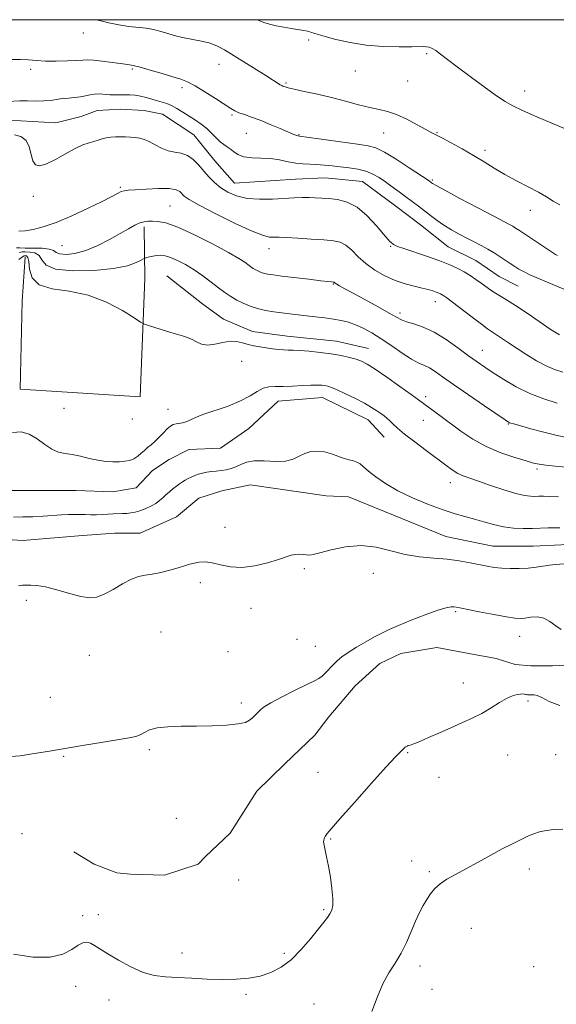
# Model space of a CAD drawing. Extents: x 2044800 to 2047700, y 342300 to 345200.
# Drawn here: x 2046658 to 2046847, y 344654 to 345000 of the extents above; entities that cross this region are included whole.
import ezdxf

# ---------------------------------------------------------------- set-up
doc = ezdxf.new("R2010")
doc.units = 0
doc.header["$MEASUREMENT"] = 0
for name, color, linetype, lineweight in [('32000', 7, 'Continuous', 0), ('DTM HARD BREAKLINE', 7, 'Continuous', 0), ('DTM SPOT ELEVATION', 2, 'Continuous', 13), ('INDEX CONTOUR', 41, 'Continuous', 13), ('INTERMEDIATE CONTOUR', 44, 'Continuous', 0)]:
    doc.layers.add(name, color=color, linetype=linetype, lineweight=lineweight)

msp = doc.modelspace()

# ---------------------------------------------------------------- linework, layer by layer
at = {"layer": '32000', "flags": 128}
msp.add_lwpolyline([(2045000, 342500), (2047500, 342500), (2047500, 345000), (2045000, 345000), (2045000, 342500)], dxfattribs=at)
at = {"layer": 'DTM HARD BREAKLINE'}
for points in [[(2046654.65, 344964.6, 1124.97), (2046671.12, 344963.74, 1124.97), (2046680.02, 344965.92, 1124.97), (2046685.67, 344968.1, 1124.97), (2046693.91, 344968.54, 1124.97), (2046702.14, 344968.11, 1124.97), (2046708.65, 344966.81, 1124.97), (2046719.68, 344959.45, 1124.97), (2046727.03, 344950.35, 1124.97), (2046733.94, 344942.54, 1124.97), (2046755.41, 344943.86, 1124.97), (2046765.82, 344944.31, 1124.97), (2046779.04, 344943.02, 1124.97), (2046790.28, 344934.79, 1124.97), (2046799.37, 344927.85, 1124.97), (2046809.1, 344920.06, 1124.97), (2046818.84, 344915.29, 1124.97), (2046827.06, 344909.66, 1124.97), (2046833.77, 344906.2, 1124.97)], [(2046658.55, 344869.98, 1114.51), (2046700.76, 344867.38, 1114.51), (2046702.43, 344908.91, 1116.92), (2046702.16, 344927.14, 1119.65)], [(2046658.55, 344869.98, 1114.51), (2046659.25, 344900.98, 1114.89), (2046660.36, 344916.47, 1115.3)], [(2046710.21, 344909.87, 1116.77), (2046722.77, 344899.89, 1116.77), (2046730.14, 344894.68, 1116.77), (2046740.34, 344890.34, 1116.77), (2046752.49, 344888.62, 1116.77), (2046769.86, 344886.9, 1116.77), (2046781.14, 344884.3, 1116.77)], [(2046584.26, 344842.99, 1113.25), (2046597.74, 344842.13, 1113.25), (2046605.99, 344841.27, 1113.25), (2046613.81, 344839.1, 1113.25), (2046624.02, 344836.94, 1113.25), (2046644.88, 344834.35, 1113.25), (2046666.82, 344834.37, 1113.25), (2046678.13, 344834.38, 1113.25), (2046691.16, 344833.96, 1113.25), (2046699.42, 344835.27, 1113.25), (2046705.09, 344841.37, 1113.25), (2046710.97, 344845.28, 1113.25), (2046717.94, 344848.77, 1113.25), (2046729.02, 344849.21, 1113.25), (2046739.04, 344856.18, 1113.25), (2046749.28, 344865.75, 1113.25), (2046764.93, 344867.07, 1113.25), (2046780.99, 344859.26, 1113.25), (2046786.62, 344853.18, 1113.25)], [(2046646.81, 344817.63, 1110.9), (2046659.42, 344816.77, 1110.9), (2046680.51, 344818.53, 1110.9), (2046691.82, 344819.42, 1110.9), (2046700.74, 344819.42, 1110.9), (2046713.58, 344825.09, 1110.9), (2046721.43, 344831.62, 1110.9), (2046729.48, 344834.24, 1110.9), (2046739.49, 344836.42, 1110.9), (2046766.22, 344832.54, 1110.9), (2046774.04, 344832.11, 1110.9), (2046808.34, 344818.23, 1110.9), (2046824.85, 344814.76, 1110.9), (2046838.98, 344814.78, 1110.9), (2046848.99, 344815.22, 1110.9), (2046867.69, 344817.41, 1110.9), (2046889.44, 344823.09, 1110.9), (2046898.08, 344828.41, 1112.08), (2046912.38, 344839.39, 1113.25), (2046930.02, 344851.15, 1113.25), (2046941.78, 344859.42, 1113.25)], [(2046856.22, 344773.15, 1107.39), (2046845.77, 344772.7, 1107.39), (2046838.16, 344772.69, 1107.39), (2046832.72, 344773.12, 1107.39), (2046825.99, 344775.29, 1107.39), (2046816.42, 344777.02, 1107.39), (2046805.12, 344779.19, 1107.39), (2046792.49, 344777, 1107.39), (2046785.09, 344773.51, 1107.39), (2046776.36, 344765.67, 1107.39), (2046767.19, 344754.78, 1107.39), (2046762.17, 344748.25, 1107.39), (2046751.69, 344738.24, 1107.39), (2046741.88, 344728.65, 1107.39), (2046732.48, 344713.85, 1107.39), (2046723.75, 344705.58, 1107.39), (2046721.13, 344702.97, 1107.39), (2046709.37, 344699.04, 1107.39), (2046697.41, 344699.46, 1107.39), (2046692.63, 344699.89, 1107.39), (2046684.59, 344702.93, 1107.39), (2046677.42, 344707.27, 1107.39)]]:
    msp.add_polyline3d(points, dxfattribs=at)
at = {"layer": 'DTM SPOT ELEVATION'}
for p in [(2046680.81, 344995.27, 1129.5), (2046760.01, 344992.9, 1131.8), (2046801.61, 344988.05, 1131.8), (2046662.31, 344982.54, 1127.6), (2046698.03, 344982.71, 1127.8), (2046728.47, 344984.32, 1129.3), (2046776.48, 344981.92, 1131.3), (2046752.09, 344977.7, 1130.2), (2046794.87, 344978.4, 1131.1), (2046715.49, 344976.08, 1127.6), (2046836.03, 344974.92, 1132.6), (2046733.07, 344966.49, 1127.8), (2046738.11, 344960.07, 1127.1), (2046756.63, 344959.53, 1128.1), (2046786.47, 344960.16, 1129.2), (2046805.25, 344960.23, 1130.1), (2046822.03, 344954.02, 1130.4), (2046803.55, 344943.56, 1128.2), (2046693.86, 344941.02, 1122.2), (2046663.26, 344937.91, 1123.4), (2046711.24, 344934.42, 1120.9), (2046837.98, 344932.94, 1129.4), (2046673.27, 344920.54, 1121.1), (2046746.11, 344919.42, 1121.4), (2046788.95, 344920.25, 1123.9), (2046768.76, 344906.96, 1119.9), (2046804.67, 344900.86, 1121.4), (2046792.2, 344896.81, 1120.4), (2046821.2, 344883.66, 1120.8), (2046736.47, 344879.87, 1115.1), (2046801.21, 344867.42, 1116.4), (2046674.04, 344863.31, 1114.9), (2046710.6, 344862.96, 1114.4), (2046698.04, 344859.5, 1115.1), (2046800.34, 344859.05, 1115.2), (2046830.27, 344857.73, 1117.9), (2046840.37, 344841.89, 1115.7), (2046809.94, 344837.16, 1113.4), (2046730.59, 344821.44, 1110.6), (2046758.49, 344806.92, 1109.8), (2046782.76, 344805.18, 1109.3), (2046721.97, 344801.91, 1109.6), (2046660.69, 344795.68, 1109.7), (2046739.77, 344792.91, 1109.5), (2046811.8, 344791.76, 1107.8), (2046708.14, 344784.6, 1108.8), (2046755.94, 344782.02, 1108.7), (2046834.33, 344783.08, 1107.3), (2046731.63, 344777.73, 1108.7), (2046762.4, 344779.54, 1108.5), (2046682.88, 344776.33, 1109.2), (2046814.5, 344766.68, 1106.7), (2046669.23, 344761.57, 1108.7), (2046736.41, 344759.57, 1108.2), (2046837.21, 344760.31, 1105.7), (2046703.95, 344743.22, 1107.8), (2046794.9, 344742.19, 1105.9), (2046673.91, 344740.89, 1107.9), (2046830.07, 344741.35, 1105.1), (2046846.98, 344741.45, 1104.8), (2046763.34, 344735.25, 1106.7), (2046805.89, 344733.48, 1105.2), (2046713.56, 344719.05, 1107.5), (2046659.17, 344713.61, 1107.1), (2046767.79, 344711.77, 1105.9), (2046796.26, 344704.09, 1104.6), (2046837.73, 344701.24, 1103.6), (2046735.38, 344697.33, 1107.1), (2046802.51, 344700.23, 1104.2), (2046765.29, 344686.93, 1106.2), (2046680.61, 344684.86, 1106.3), (2046686.01, 344685.18, 1106.3), (2046817.28, 344680.33, 1103.2), (2046715.55, 344671.68, 1106.4), (2046751.51, 344671.6, 1106.3), (2046799.16, 344667.1, 1103.5), (2046839.25, 344666.84, 1102.3), (2046678.14, 344659.98, 1105.5), (2046738.04, 344657.13, 1105.8), (2046803.44, 344658.94, 1103.1), (2046689.81, 344655.08, 1105.6), (2046761.94, 344653.78, 1104.9)]:
    msp.add_point(p, dxfattribs=at)
at = {"layer": 'INDEX CONTOUR'}
for points in [[(2046685.281, 345000, 1130), (2046686.501, 344999.674, 1130), (2046689.749, 344998.868, 1130), (2046693.265, 344998.151, 1130), (2046696.82, 344997.64, 1130), (2046702.853, 344997.006, 1130), (2046704.841, 344996.71, 1130), (2046706.421, 344996.344, 1130), (2046708.06, 344995.856, 1130), (2046710.138, 344995.218, 1130), (2046712.696, 344994.497, 1130), (2046715.686, 344993.784, 1130), (2046722.379, 344992.483, 1130), (2046725.435, 344991.714, 1130), (2046727.9881, 344990.719, 1130), (2046730.4589, 344989.365, 1130), (2046744.948, 344980.32, 1130), (2046750.008, 344977.133, 1130), (2046750.59, 344976.804, 1130), (2046750.974, 344976.6249, 1130), (2046751.2969, 344976.498, 1130), (2046751.755, 344976.33, 1130), (2046752.801, 344976.039, 1130), (2046754.949, 344975.544, 1130), (2046758.529, 344974.787, 1130), (2046763.127, 344973.796, 1130), (2046768.142, 344972.619, 1130), (2046773.042, 344971.328, 1130), (2046777.564, 344970.086, 1130), (2046781.513, 344969.077, 1130), (2046784.807, 344968.389, 1130), (2046787.804, 344967.72, 1130), (2046790.976, 344966.672, 1130), (2046794.611, 344964.996, 1130), (2046798.263, 344963.051, 1130), (2046801.303, 344961.347, 1130), (2046803.3491, 344960.226, 1130), (2046807.079, 344958.292, 1130), (2046810.209, 344956.631, 1130), (2046814.052, 344954.525, 1130), (2046818.042, 344952.236, 1130), (2046821.756, 344949.975, 1130), (2046825.344, 344947.762, 1130), (2046829.099, 344945.563, 1130), (2046833.187, 344943.369, 1130), (2046837.271, 344941.259, 1130), (2046840.887, 344939.333, 1130), (2046843.725, 344937.664, 1130), (2046846.095, 344936.205, 1130), (2046848.46, 344934.883, 1130)], [(2046657.246, 344919.692, 1120), (2046658.4629, 344919.706, 1120), (2046660.382, 344919.67, 1120), (2046663.186, 344919.653, 1120), (2046666.263, 344919.567, 1120), (2046668.805, 344919.288, 1120), (2046670.275, 344918.747, 1120), (2046671.2271, 344918.108, 1120), (2046672.485, 344917.5909, 1120), (2046674.701, 344917.41, 1120), (2046677.823, 344917.742, 1120), (2046681.625, 344918.757, 1120), (2046685.841, 344920.519, 1120), (2046690.049, 344922.679, 1120), (2046693.785, 344924.785, 1120), (2046696.703, 344926.467, 1120), (2046698.918, 344927.685, 1120), (2046700.662, 344928.4839, 1120), (2046702.158, 344928.922, 1120), (2046703.592, 344929.101, 1120), (2046705.141, 344929.138, 1120), (2046707.047, 344929.054, 1120), (2046709.813, 344928.491, 1120), (2046714.003, 344926.999, 1120), (2046719.854, 344924.336, 1120), (2046726.276, 344921.105, 1120), (2046731.848, 344918.119, 1120), (2046735.502, 344916.005, 1120), (2046737.583, 344914.65, 1120), (2046739.723, 344913.062, 1120), (2046740.571, 344912.4859, 1120), (2046741.424, 344911.983, 1120), (2046742.355, 344911.52, 1120), (2046743.372, 344911.105, 1120), (2046744.464, 344910.759, 1120), (2046745.715, 344910.482, 1120), (2046747.585, 344910.196, 1120), (2046750.629, 344909.807, 1120), (2046760.065, 344908.661, 1120), (2046764.29, 344908.161, 1120), (2046766.85, 344907.87, 1120), (2046768.05, 344907.7449, 1120), (2046768.73, 344907.689, 1120), (2046768.871, 344907.663, 1120), (2046768.97, 344907.612, 1120), (2046769.089, 344907.515, 1120), (2046769.356, 344907.318, 1120), (2046769.912, 344906.962, 1120), (2046770.933, 344906.363, 1120), (2046772.737, 344905.353, 1120), (2046775.673, 344903.741, 1120), (2046784.458, 344898.946, 1120), (2046788.412, 344896.754, 1120), (2046790.979, 344895.298, 1120), (2046792.718, 344894.3999, 1120), (2046794.514, 344893.735, 1120), (2046797.073, 344892.987, 1120), (2046800.381, 344891.868, 1120), (2046804.245, 344890.094, 1120), (2046808.436, 344887.525, 1120), (2046812.583, 344884.577, 1120), (2046816.278, 344881.805, 1120), (2046819.276, 344879.605, 1120), (2046821.982, 344877.724, 1120), (2046824.962, 344875.75, 1120), (2046828.656, 344873.397, 1120), (2046833, 344870.875, 1120), (2046837.803, 344868.517, 1120), (2046842.811, 344866.5989, 1120), (2046847.506, 344865.155, 1120)], [(2046657.942, 344800.782, 1110), (2046659.384, 344801.0171, 1110), (2046660.726, 344801.062, 1110), (2046662.302, 344801.097, 1110), (2046664.436, 344800.971, 1110), (2046667.453, 344800.452, 1110), (2046671.487, 344799.414, 1110), (2046675.925, 344798.1661, 1110), (2046679.9649, 344797.126, 1110), (2046683.045, 344796.652, 1110), (2046685.563, 344796.872, 1110), (2046688.155, 344797.8529, 1110), (2046691.271, 344799.5581, 1110), (2046694.617, 344801.524, 1110), (2046697.709, 344803.182, 1110), (2046700.226, 344804.125, 1110), (2046702.489, 344804.587, 1110), (2046704.983, 344804.964, 1110), (2046708.024, 344805.562, 1110), (2046711.261, 344806.329, 1110), (2046714.175, 344807.122, 1110), (2046716.393, 344807.821, 1110), (2046718.127, 344808.402, 1110), (2046719.735, 344808.865, 1110), (2046721.527, 344809.188, 1110), (2046723.626, 344809.265, 1110), (2046726.11, 344808.968, 1110), (2046729.0509, 344808.27, 1110), (2046732.513, 344807.552, 1110), (2046736.554, 344807.297, 1110), (2046741.11, 344807.838, 1110), (2046745.632, 344808.9, 1110), (2046749.449, 344810.06, 1110), (2046753.852, 344811.567, 1110), (2046755.2589, 344811.877, 1110), (2046756.7, 344811.932, 1110), (2046758.114, 344811.829, 1110), (2046759.322, 344811.683, 1110), (2046760.2999, 344811.617, 1110), (2046761.622, 344811.804, 1110), (2046764.018, 344812.423, 1110), (2046767.977, 344813.523, 1110), (2046773.04, 344814.606, 1110), (2046778.508, 344815.039, 1110), (2046783.82, 344814.403, 1110), (2046788.952, 344813.125, 1110), (2046794.016, 344811.844, 1110), (2046799.079, 344811.044, 1110), (2046804.034, 344810.591, 1110), (2046808.732, 344810.192, 1110), (2046813.034, 344809.627, 1110), (2046816.859, 344808.951, 1110), (2046822.867, 344807.736, 1110), (2046825.352, 344807.324, 1110), (2046827.96, 344807.05, 1110), (2046830.951, 344806.916, 1110), (2046834.144, 344806.929, 1110), (2046837.249, 344807.095, 1110), (2046840.0351, 344807.405, 1110), (2046844.757, 344808.112, 1110), (2046846.866, 344808.343, 1110), (2046851.549, 344808.731, 1110)]]:
    msp.add_polyline3d(points, dxfattribs=at)
at = {"layer": 'INTERMEDIATE CONTOUR'}
for points in [[(2046742.082, 345000, 1132), (2046742.856, 344999.56, 1132), (2046744.311, 344998.999, 1132), (2046746.238, 344998.45, 1132), (2046748.623, 344997.879, 1132), (2046751.2649, 344997.347, 1132), (2046753.951, 344996.901, 1132), (2046758.365, 344996.239, 1132), (2046759.631, 344995.988, 1132), (2046760.427, 344995.7549, 1132), (2046761.074, 344995.511, 1132), (2046761.911, 344995.212, 1132), (2046763.353, 344994.764, 1132), (2046765.837, 344994.059, 1132), (2046769.666, 344993.055, 1132), (2046774.607, 344991.969, 1132), (2046780.298, 344991.082, 1132), (2046786.303, 344990.604, 1132), (2046791.919, 344990.453, 1132), (2046796.372, 344990.475, 1132), (2046800.619, 344990.561, 1132), (2046801.517, 344990.508, 1132), (2046802.397, 344990.3151, 1132), (2046803.447, 344989.883, 1132), (2046804.756, 344989.104, 1132), (2046806.458, 344987.861, 1132), (2046808.854, 344986.003, 1132), (2046812.289, 344983.376, 1132), (2046816.88, 344979.966, 1132), (2046821.843, 344976.354, 1132), (2046826.166, 344973.261, 1132), (2046829.2119, 344971.179, 1132), (2046831.833, 344969.667, 1132), (2046835.259, 344968.051, 1132), (2046840.28, 344965.859, 1132), (2046850.852, 344961.354, 1132)], [(2046655.574, 344986.01, 1128), (2046658.729, 344985.984, 1128), (2046661.49, 344985.849, 1128), (2046664.26, 344985.632, 1128), (2046667.45, 344985.453, 1128), (2046671.2779, 344985.402, 1128), (2046675.197, 344985.469, 1128), (2046678.47, 344985.617, 1128), (2046680.628, 344985.794, 1128), (2046682.297, 344985.896, 1128), (2046684.372, 344985.805, 1128), (2046687.4579, 344985.451, 1128), (2046691.0049, 344984.96, 1128), (2046696.402, 344984.196, 1128), (2046698.298, 344983.864, 1128), (2046700.746, 344983.276, 1128), (2046704.336, 344982.283, 1128), (2046708.474, 344981.081, 1128), (2046712.269, 344979.951, 1128), (2046715.105, 344979.062, 1128), (2046717.47, 344978.123, 1128), (2046720.126, 344976.727, 1128), (2046723.578, 344974.6331, 1128), (2046727.299, 344972.251, 1128), (2046732.644, 344968.762, 1128), (2046734.112, 344967.914, 1128), (2046735.541, 344967.292, 1128), (2046737.4541, 344966.619, 1128), (2046739.949, 344965.762, 1128), (2046743.018, 344964.627, 1128), (2046746.557, 344963.185, 1128), (2046750.073, 344961.681, 1128), (2046752.979, 344960.4261, 1128), (2046754.84, 344959.652, 1128), (2046755.847, 344959.274, 1128), (2046756.344, 344959.124, 1128), (2046756.773, 344959.041, 1128), (2046777.289, 344956.166, 1128), (2046780.963, 344955.62, 1128), (2046783.676, 344954.875, 1128), (2046786.682, 344953.397, 1128), (2046790.835, 344950.8799, 1128), (2046795.39, 344947.936, 1128), (2046802.385, 344943.26, 1128), (2046803.298, 344942.578, 1128), (2046803.644, 344942.345, 1128), (2046804.896, 344941.636, 1128), (2046807.953, 344939.979, 1128), (2046813.2809, 344937.1359, 1128), (2046819.603, 344933.782, 1128), (2046825.206, 344930.824, 1128), (2046830.746, 344927.924, 1128), (2046831.851, 344927.317, 1128), (2046832.837, 344926.714, 1128), (2046834.171, 344925.842, 1128), (2046846.916, 344917.451, 1128), (2046847.581, 344917.034, 1128)], [(2046654.127, 344971.238, 1126), (2046658.477, 344971.407, 1126), (2046661.206, 344971.398, 1126), (2046664.1329, 344971.36, 1126), (2046666.902, 344971.411, 1126), (2046669.258, 344971.629, 1126), (2046671.335, 344971.941, 1126), (2046673.368, 344972.235, 1126), (2046675.523, 344972.436, 1126), (2046677.702, 344972.606, 1126), (2046679.741, 344972.847, 1126), (2046681.527, 344973.214, 1126), (2046683.154, 344973.6, 1126), (2046684.771, 344973.8541, 1126), (2046686.492, 344973.872, 1126), (2046690.1081, 344973.607, 1126), (2046691.898, 344973.564, 1126), (2046695.408, 344973.6051, 1126), (2046697.163, 344973.567, 1126), (2046698.973, 344973.417, 1126), (2046700.892, 344973.104, 1126), (2046702.942, 344972.607, 1126), (2046706.908, 344971.465, 1126), (2046708.569, 344971.014, 1126), (2046710.127, 344970.531, 1126), (2046711.787, 344969.826, 1126), (2046713.7, 344968.769, 1126), (2046715.81, 344967.459, 1126), (2046720.189, 344964.661, 1126), (2046722.29, 344963.242, 1126), (2046724.247, 344961.706, 1126), (2046726.012, 344960.021, 1126), (2046727.584, 344958.3701, 1126), (2046728.976, 344956.993, 1126), (2046730.209, 344956.043, 1126), (2046731.346, 344955.329, 1126), (2046732.456, 344954.5741, 1126), (2046733.644, 344953.594, 1126), (2046735.141, 344952.577, 1126), (2046737.21, 344951.803, 1126), (2046740.009, 344951.456, 1126), (2046743.28, 344951.334, 1126), (2046746.658, 344951.138, 1126), (2046749.841, 344950.657, 1126), (2046752.787, 344950.037, 1126), (2046755.514, 344949.514, 1126), (2046758.058, 344949.256, 1126), (2046762.974, 344949.077, 1126), (2046765.545, 344948.865, 1126), (2046768.267, 344948.552, 1126), (2046771.173, 344948.198, 1126), (2046774.253, 344947.834, 1126), (2046777.33, 344947.371, 1126), (2046780.183, 344946.689, 1126), (2046782.664, 344945.7, 1126), (2046784.91, 344944.428, 1126), (2046787.131, 344942.925, 1126), (2046789.48, 344941.25, 1126), (2046791.898, 344939.4891, 1126), (2046794.268, 344937.7329, 1126), (2046796.506, 344936.051, 1126), (2046798.652, 344934.412, 1126), (2046802.945, 344931.0671, 1126), (2046805.216, 344929.359, 1126), (2046807.64, 344927.688, 1126), (2046810.244, 344926.099, 1126), (2046812.948, 344924.601, 1126), (2046815.647, 344923.1941, 1126), (2046818.25, 344921.872, 1126), (2046820.735, 344920.587, 1126), (2046823.096, 344919.284, 1126), (2046825.324, 344917.93, 1126), (2046827.394, 344916.58, 1126), (2046830.971, 344914.183, 1126), (2046832.524, 344913.1819, 1126), (2046834.014, 344912.276, 1126), (2046835.613, 344911.392, 1126), (2046837.883, 344910.294, 1126), (2046841.483, 344908.702, 1126), (2046846.726, 344906.478, 1126), (2046857.514, 344901.945, 1126)], [(2046656.537, 344959.502, 1124), (2046658.851, 344958.865, 1124), (2046660.647, 344957.534, 1124), (2046661.754, 344955.275, 1124), (2046662.437, 344952.622, 1124), (2046663.072, 344950.305, 1124), (2046664.011, 344948.928, 1124), (2046665.506, 344948.59, 1124), (2046667.787, 344949.27, 1124), (2046670.945, 344950.849, 1124), (2046674.519, 344952.846, 1124), (2046677.91, 344954.686, 1124), (2046680.65, 344955.931, 1124), (2046682.791, 344956.688, 1124), (2046684.515, 344957.201, 1124), (2046685.996, 344957.666, 1124), (2046687.384, 344958.0891, 1124), (2046688.818, 344958.429, 1124), (2046690.406, 344958.653, 1124), (2046692.118, 344958.773, 1124), (2046693.891, 344958.809, 1124), (2046695.668, 344958.778, 1124), (2046697.4031, 344958.685, 1124), (2046699.054, 344958.529, 1124), (2046700.614, 344958.2899, 1124), (2046702.199, 344957.862, 1124), (2046703.96, 344957.123, 1124), (2046706.004, 344956.023, 1124), (2046708.2611, 344954.826, 1124), (2046710.615, 344953.875, 1124), (2046712.966, 344953.373, 1124), (2046715.254, 344952.988, 1124), (2046717.4299, 344952.248, 1124), (2046719.462, 344950.814, 1124), (2046721.375, 344948.867, 1124), (2046723.211, 344946.7171, 1124), (2046725.026, 344944.6289, 1124), (2046726.9441, 344942.673, 1124), (2046729.106, 344940.872, 1124), (2046731.649, 344939.268, 1124), (2046734.704, 344937.979, 1124), (2046738.4, 344937.143, 1124), (2046742.751, 344936.837, 1124), (2046747.316, 344936.9, 1124), (2046755.002, 344937.293, 1124), (2046757.806, 344937.399, 1124), (2046760.187, 344937.429, 1124), (2046762.385, 344937.38, 1124), (2046764.635, 344937.255, 1124), (2046767.178, 344937.054, 1124), (2046770.183, 344936.7049, 1124), (2046773.552, 344935.837, 1124), (2046777.117, 344934.0039, 1124), (2046780.675, 344930.993, 1124), (2046783.886, 344927.521, 1124), (2046786.3741, 344924.54, 1124), (2046787.8839, 344922.7631, 1124), (2046788.653, 344921.951, 1124), (2046789.041, 344921.629, 1124), (2046789.934, 344920.947, 1124), (2046790.33, 344920.685, 1124), (2046791.328, 344920.2439, 1124), (2046793.525, 344919.455, 1124), (2046801.816, 344916.705, 1124), (2046806.2349, 344915.162, 1124), (2046809.762, 344913.776, 1124), (2046812.509, 344912.508, 1124), (2046814.805, 344911.265, 1124), (2046816.923, 344909.974, 1124), (2046818.912, 344908.654, 1124), (2046820.765, 344907.343, 1124), (2046824.137, 344904.883, 1124), (2046825.768, 344903.779, 1124), (2046827.505, 344902.721, 1124), (2046829.699, 344901.408, 1124), (2046832.7589, 344899.472, 1124), (2046836.878, 344896.7209, 1124), (2046845.366, 344890.949, 1124), (2046848.242, 344889.114, 1124)], [(2046658.1311, 344925.553, 1122), (2046660.388, 344925.74, 1122), (2046663.1719, 344926.189, 1122), (2046666.693, 344927.094, 1122), (2046671.197, 344928.671, 1122), (2046676.719, 344931.007, 1122), (2046682.455, 344933.664, 1122), (2046687.388, 344936.0759, 1122), (2046690.758, 344937.797, 1122), (2046692.8279, 344938.881, 1122), (2046694.116, 344939.504, 1122), (2046695.161, 344939.836, 1122), (2046696.584, 344940.0191, 1122), (2046699.0279, 344940.189, 1122), (2046702.843, 344940.43, 1122), (2046707.21, 344940.619, 1122), (2046711.021, 344940.578, 1122), (2046713.442, 344940.187, 1122), (2046714.747, 344939.5399, 1122), (2046716.277, 344937.97, 1122), (2046717.978, 344936.767, 1122), (2046721.512, 344934.7481, 1122), (2046727.355, 344931.709, 1122), (2046734.182, 344928.341, 1122), (2046740.218, 344925.561, 1122), (2046744.116, 344924.047, 1122), (2046746.236, 344923.53, 1122), (2046747.363, 344923.503, 1122), (2046748.265, 344923.538, 1122), (2046749.636, 344923.515, 1122), (2046752.151, 344923.395, 1122), (2046756.193, 344923.155, 1122), (2046760.979, 344922.845, 1122), (2046765.435, 344922.537, 1122), (2046768.748, 344922.238, 1122), (2046771.157, 344921.711, 1122), (2046773.162, 344920.6589, 1122), (2046775.206, 344918.886, 1122), (2046777.499, 344916.621, 1122), (2046780.195, 344914.195, 1122), (2046783.385, 344911.904, 1122), (2046786.903, 344909.89, 1122), (2046790.519, 344908.2589, 1122), (2046794.016, 344907.076, 1122), (2046797.2161, 344906.24, 1122), (2046799.953, 344905.611, 1122), (2046802.105, 344905.071, 1122), (2046803.7319, 344904.597, 1122), (2046804.934, 344904.191, 1122), (2046805.816, 344903.85, 1122), (2046806.475, 344903.549, 1122), (2046807.009, 344903.261, 1122), (2046807.58, 344902.899, 1122), (2046808.616, 344902.147, 1122), (2046810.6119, 344900.631, 1122), (2046817.531, 344895.315, 1122), (2046820.799, 344892.8419, 1122), (2046822.949, 344891.286, 1122), (2046824.397, 344890.315, 1122), (2046825.833, 344889.383, 1122), (2046830.368, 344886.317, 1122), (2046833.394, 344884.291, 1122), (2046836.764, 344882.104, 1122), (2046840.243, 344879.989, 1122), (2046843.57, 344878.199, 1122), (2046846.58, 344876.916, 1122), (2046849.487, 344876.02, 1122)], [(2046658.071, 344915.696, 1116), (2046659.395, 344916.586, 1116), (2046660.015, 344916.906, 1116), (2046660.363, 344916.947, 1116), (2046660.78, 344916.869, 1116), (2046661.2311, 344916.335, 1116), (2046661.592, 344914.876, 1116), (2046661.899, 344912.264, 1116), (2046662.848, 344909.219, 1116), (2046665.3, 344906.697, 1116), (2046669.828, 344905.333, 1116), (2046675.85, 344904.471, 1116), (2046682.499, 344903.133, 1116), (2046688.947, 344900.658, 1116), (2046694.534, 344897.667, 1116), (2046698.637, 344895.1, 1116), (2046700.941, 344893.635, 1116), (2046702.341, 344892.9221, 1116), (2046704.039, 344892.349, 1116), (2046710.371, 344890.366, 1116), (2046713.6151, 344889.367, 1116), (2046715.9709, 344888.654, 1116), (2046717.6441, 344888.091, 1116), (2046719.054, 344887.459, 1116), (2046720.572, 344886.634, 1116), (2046722.354, 344885.876, 1116), (2046724.507, 344885.54, 1116), (2046727.069, 344885.843, 1116), (2046729.81, 344886.448, 1116), (2046732.43, 344886.882, 1116), (2046734.711, 344886.793, 1116), (2046736.752, 344886.3259, 1116), (2046738.7309, 344885.748, 1116), (2046740.791, 344885.273, 1116), (2046742.934, 344884.901, 1116), (2046745.126, 344884.579, 1116), (2046747.318, 344884.268, 1116), (2046749.4, 344884.002, 1116), (2046751.244, 344883.827, 1116), (2046752.831, 344883.765, 1116), (2046754.551, 344883.737, 1116), (2046756.902, 344883.634, 1116), (2046760.206, 344883.373, 1116), (2046764.086, 344882.966, 1116), (2046767.989, 344882.448, 1116), (2046771.451, 344881.853, 1116), (2046774.365, 344881.22, 1116), (2046776.711, 344880.585, 1116), (2046778.59, 344879.911, 1116), (2046780.596, 344878.864, 1116), (2046783.444, 344877.034, 1116), (2046787.551, 344874.212, 1116), (2046792.13, 344870.991, 1116), (2046796.099, 344868.165, 1116), (2046798.685, 344866.301, 1116), (2046806.689, 344860.443, 1116), (2046813.604, 344855.303, 1116), (2046817.791, 344852.455, 1116), (2046822.491, 344849.815, 1116), (2046827.602, 344847.6349, 1116), (2046832.522, 344845.956, 1116), (2046836.522, 344844.767, 1116), (2046839.162, 344844.028, 1116), (2046841.138, 344843.589, 1116), (2046843.434, 344843.271, 1116), (2046846.753, 344842.939, 1116), (2046850.66, 344842.637, 1116)], [(2046658.321, 344918.139, 1118), (2046659.239, 344918.306, 1118), (2046660.373, 344918.308, 1118), (2046661.983, 344918.261, 1118), (2046663.747, 344917.951, 1118), (2046665.198, 344917.082, 1118), (2046666.167, 344915.509, 1118), (2046667.679, 344913.689, 1118), (2046671.058, 344912.23, 1118), (2046677.1, 344911.6051, 1118), (2046684.485, 344911.741, 1118), (2046691.363, 344912.426, 1118), (2046696.279, 344913.443, 1118), (2046699.35, 344914.531, 1118), (2046701.085, 344915.421, 1118), (2046701.984, 344915.921, 1118), (2046702.497, 344916.151, 1118), (2046703.065, 344916.309, 1118), (2046704.021, 344916.545, 1118), (2046705.282, 344916.819, 1118), (2046706.6549, 344917.048, 1118), (2046708.019, 344917.137, 1118), (2046709.535, 344916.963, 1118), (2046711.431, 344916.396, 1118), (2046713.8641, 344915.342, 1118), (2046716.704, 344913.8431, 1118), (2046719.746, 344911.981, 1118), (2046722.798, 344909.86, 1118), (2046725.708, 344907.6779, 1118), (2046728.335, 344905.662, 1118), (2046730.599, 344903.98, 1118), (2046732.658, 344902.581, 1118), (2046734.729, 344901.359, 1118), (2046736.9909, 344900.2331, 1118), (2046739.46, 344899.227, 1118), (2046742.1121, 344898.386, 1118), (2046744.913, 344897.741, 1118), (2046747.789, 344897.249, 1118), (2046750.656, 344896.85, 1118), (2046753.465, 344896.491, 1118), (2046756.304, 344896.151, 1118), (2046759.293, 344895.816, 1118), (2046762.497, 344895.472, 1118), (2046765.746, 344895.104, 1118), (2046768.812, 344894.694, 1118), (2046771.5379, 344894.211, 1118), (2046774.0571, 344893.575, 1118), (2046776.569, 344892.69, 1118), (2046779.258, 344891.468, 1118), (2046782.2301, 344889.843, 1118), (2046785.572, 344887.756, 1118), (2046789.28, 344885.237, 1118), (2046792.996, 344882.678, 1118), (2046796.2711, 344880.561, 1118), (2046798.7901, 344879.211, 1118), (2046800.769, 344878.339, 1118), (2046802.559, 344877.497, 1118), (2046804.537, 344876.277, 1118), (2046807.19, 344874.412, 1118), (2046811.032, 344871.674, 1118), (2046816.266, 344868.024, 1118), (2046821.864, 344864.169, 1118), (2046829.15, 344859.191, 1118), (2046830.293, 344858.439, 1118), (2046830.708, 344858.223, 1118), (2046831.151, 344858.076, 1118), (2046832.221, 344857.772, 1118), (2046838.233, 344856.109, 1118), (2046842.7389, 344854.903, 1118), (2046847.003, 344853.848, 1118), (2046850.244, 344853.189, 1118)], [(2046655.817, 344854.733, 1114), (2046658.884, 344855.069, 1114), (2046661.785, 344854.225, 1114), (2046664.586, 344852.538, 1114), (2046667.262, 344850.5529, 1114), (2046669.763, 344848.866, 1114), (2046672.081, 344847.905, 1114), (2046674.388, 344847.431, 1114), (2046676.898, 344847.035, 1114), (2046679.753, 344846.411, 1114), (2046682.807, 344845.668, 1114), (2046685.838, 344845.017, 1114), (2046688.659, 344844.621, 1114), (2046691.213, 344844.465, 1114), (2046693.4759, 344844.485, 1114), (2046695.437, 344844.642, 1114), (2046697.13, 344844.98, 1114), (2046698.604, 344845.568, 1114), (2046699.909, 344846.435, 1114), (2046701.105, 344847.464, 1114), (2046702.253, 344848.503, 1114), (2046703.413, 344849.452, 1114), (2046704.638, 344850.432, 1114), (2046705.979, 344851.618, 1114), (2046707.453, 344853.109, 1114), (2046708.944, 344854.685, 1114), (2046710.299, 344856.052, 1114), (2046711.418, 344856.984, 1114), (2046712.4, 344857.539, 1114), (2046713.391, 344857.848, 1114), (2046715.713, 344858.232, 1114), (2046716.946, 344858.556, 1114), (2046718.237, 344859.115, 1114), (2046720.021, 344859.944, 1114), (2046722.829, 344861.061, 1114), (2046731.686, 344864.099, 1114), (2046736.095, 344865.869, 1114), (2046739.463, 344867.666, 1114), (2046741.976, 344869.258, 1114), (2046744.052, 344870.384, 1114), (2046746.075, 344870.879, 1114), (2046748.322, 344870.9599, 1114), (2046751.037, 344870.938, 1114), (2046754.334, 344871.054, 1114), (2046757.789, 344871.258, 1114), (2046760.844, 344871.427, 1114), (2046763.08, 344871.469, 1114), (2046764.63, 344871.399, 1114), (2046765.764, 344871.264, 1114), (2046766.7809, 344871.067, 1114), (2046768.08, 344870.649, 1114), (2046770.09, 344869.809, 1114), (2046773.053, 344868.433, 1114), (2046776.484, 344866.745, 1114), (2046779.713, 344865.054, 1114), (2046782.215, 344863.609, 1114), (2046784.055, 344862.418, 1114), (2046785.4451, 344861.431, 1114), (2046786.579, 344860.585, 1114), (2046787.5841, 344859.777, 1114), (2046788.572, 344858.893, 1114), (2046789.699, 344857.803, 1114), (2046791.309, 344856.317, 1114), (2046793.793, 344854.2311, 1114), (2046797.351, 344851.46, 1114), (2046801.421, 344848.39, 1114), (2046808.265, 344843.275, 1114), (2046810.592, 344841.611, 1114), (2046812.537, 344840.41, 1114), (2046814.432, 344839.522, 1114), (2046816.7129, 344838.688, 1114), (2046819.84, 344837.627, 1114), (2046824.05, 344836.167, 1114), (2046828.689, 344834.593, 1114), (2046832.875, 344833.301, 1114), (2046835.94, 344832.587, 1114), (2046838.064, 344832.331, 1114), (2046839.635, 344832.313, 1114), (2046841.042, 344832.342, 1114), (2046842.6719, 344832.346, 1114), (2046844.907, 344832.283, 1114), (2046847.946, 344832.132, 1114)], [(2046656.219, 344825.031, 1112), (2046659.529, 344825.0541, 1112), (2046663.042, 344825.163, 1112), (2046666.633, 344825.36, 1112), (2046673.115, 344825.789, 1112), (2046675.579, 344825.899, 1112), (2046677.634, 344825.932, 1112), (2046679.53, 344825.9161, 1112), (2046681.468, 344825.878, 1112), (2046683.463, 344825.85, 1112), (2046685.481, 344825.864, 1112), (2046687.488, 344825.941, 1112), (2046691.299, 344826.147, 1112), (2046694.623, 344826.253, 1112), (2046696.109, 344826.328, 1112), (2046697.519, 344826.475, 1112), (2046698.974, 344826.757, 1112), (2046700.616, 344827.24, 1112), (2046702.519, 344827.962, 1112), (2046704.487, 344828.857, 1112), (2046706.2559, 344829.828, 1112), (2046707.64, 344830.803, 1112), (2046708.771, 344831.788, 1112), (2046709.86, 344832.813, 1112), (2046711.0639, 344833.889, 1112), (2046712.329, 344834.949, 1112), (2046713.544, 344835.91, 1112), (2046714.632, 344836.712, 1112), (2046715.633, 344837.384, 1112), (2046716.619, 344837.981, 1112), (2046717.653, 344838.547, 1112), (2046718.762, 344839.09, 1112), (2046719.966, 344839.608, 1112), (2046721.28, 344840.093, 1112), (2046722.702, 344840.517, 1112), (2046724.229, 344840.843, 1112), (2046725.853, 344841.057, 1112), (2046727.548, 344841.2181, 1112), (2046729.288, 344841.406, 1112), (2046731.042, 344841.694, 1112), (2046732.784, 344842.13, 1112), (2046734.483, 344842.757, 1112), (2046736.18, 344843.565, 1112), (2046738.183, 344844.332, 1112), (2046740.867, 344844.782, 1112), (2046744.431, 344844.759, 1112), (2046748.351, 344844.584, 1112), (2046751.927, 344844.696, 1112), (2046754.645, 344845.398, 1112), (2046756.76, 344846.442, 1112), (2046758.713, 344847.441, 1112), (2046760.859, 344848.074, 1112), (2046763.1991, 344848.262, 1112), (2046765.648, 344847.991, 1112), (2046768.111, 344847.295, 1112), (2046772.574, 344845.618, 1112), (2046774.345, 344845.124, 1112), (2046775.811, 344844.787, 1112), (2046777.039, 344844.382, 1112), (2046778.141, 344843.711, 1112), (2046779.4, 344842.668, 1112), (2046781.141, 344841.173, 1112), (2046783.648, 344839.188, 1112), (2046787.0379, 344836.843, 1112), (2046791.386, 344834.31, 1112), (2046796.636, 344831.771, 1112), (2046802.207, 344829.437, 1112), (2046807.384, 344827.531, 1112), (2046811.639, 344826.189, 1112), (2046818.435, 344824.333, 1112), (2046821.71, 344823.342, 1112), (2046825.078, 344822.36, 1112), (2046828.536, 344821.586, 1112), (2046832.056, 344821.165, 1112), (2046835.516, 344821.026, 1112), (2046838.769, 344821.047, 1112), (2046844.26, 344821.19, 1112), (2046846.465, 344821.227, 1112), (2046848.375, 344821.216, 1112)], [(2046655.2479, 344740.746, 1108), (2046658.543, 344741.07, 1108), (2046662.813, 344741.699, 1108), (2046668.15, 344742.577, 1108), (2046681.158, 344744.776, 1108), (2046687.738, 344745.873, 1108), (2046696.899, 344747.376, 1108), (2046699.217, 344747.856, 1108), (2046700.797, 344748.432, 1108), (2046702.252, 344749.252, 1108), (2046704.07, 344750.152, 1108), (2046706.712, 344750.888, 1108), (2046710.502, 344751.2859, 1108), (2046715.229, 344751.438, 1108), (2046720.545, 344751.502, 1108), (2046726.055, 344751.6179, 1108), (2046731.165, 344751.849, 1108), (2046735.234, 344752.24, 1108), (2046737.82, 344752.816, 1108), (2046739.29, 344753.53, 1108), (2046740.21, 344754.321, 1108), (2046741.842, 344755.9091, 1108), (2046743.22, 344757.316, 1108), (2046744.413, 344758.213, 1108), (2046746.794, 344759.631, 1108), (2046750.721, 344761.731, 1108), (2046755.317, 344764.0821, 1108), (2046759.396, 344766.105, 1108), (2046762.0721, 344767.394, 1108), (2046763.67, 344768.2261, 1108), (2046764.812, 344769.051, 1108), (2046766.009, 344770.21, 1108), (2046768.6549, 344773.063, 1108), (2046770.037, 344774.422, 1108), (2046771.694, 344775.8, 1108), (2046773.92, 344777.369, 1108), (2046776.873, 344779.225, 1108), (2046780.155, 344781.1589, 1108), (2046783.231, 344782.887, 1108), (2046785.778, 344784.23, 1108), (2046788.329, 344785.436, 1108), (2046791.634, 344786.862, 1108), (2046796.139, 344788.725, 1108), (2046801.094, 344790.688, 1108), (2046805.445, 344792.277, 1108), (2046808.393, 344793.1439, 1108), (2046810.141, 344793.4411, 1108), (2046811.146, 344793.444, 1108), (2046811.92, 344793.363, 1108), (2046813.1979, 344793.131, 1108), (2046820.079, 344791.747, 1108), (2046825.143, 344790.749, 1108), (2046829.637, 344789.908, 1108), (2046832.59, 344789.449, 1108), (2046834.463, 344789.346, 1108), (2046836.08, 344789.508, 1108), (2046838.08, 344789.802, 1108), (2046840.3831, 344789.915, 1108), (2046842.729, 344789.491, 1108), (2046844.911, 344788.324, 1108), (2046846.951, 344786.8101, 1108), (2046848.9229, 344785.495, 1108)], [(2046656.278, 344671.256, 1106), (2046663.14, 344670.214, 1106), (2046669.164, 344670.231, 1106), (2046673.634, 344671.3, 1106), (2046676.749, 344672.9, 1106), (2046678.939, 344674.385, 1106), (2046680.596, 344675.235, 1106), (2046681.966, 344675.441, 1106), (2046683.26, 344675.122, 1106), (2046684.709, 344674.366, 1106), (2046686.636, 344673.1381, 1106), (2046689.382, 344671.372, 1106), (2046693.137, 344669.099, 1106), (2046697.478, 344666.748, 1106), (2046701.827, 344664.848, 1106), (2046705.785, 344663.776, 1106), (2046709.661, 344663.312, 1106), (2046713.941, 344663.084, 1106), (2046718.949, 344662.805, 1106), (2046724.364, 344662.519, 1106), (2046729.701, 344662.354, 1106), (2046734.573, 344662.428, 1106), (2046738.975, 344662.8129, 1106), (2046743, 344663.572, 1106), (2046746.745, 344664.79, 1106), (2046750.325, 344666.638, 1106), (2046753.864, 344669.312, 1106), (2046757.407, 344672.854, 1106), (2046760.707, 344676.689, 1106), (2046765.377, 344682.526, 1106), (2046766.659, 344684.186, 1106), (2046767.522, 344685.458, 1106), (2046768.149, 344686.7321, 1106), (2046768.5209, 344688.404, 1106), (2046768.567, 344690.875, 1106), (2046768.252, 344694.368, 1106), (2046767.686, 344698.389, 1106), (2046767.013, 344702.2669, 1106), (2046766.364, 344705.451, 1106), (2046765.822, 344707.879, 1106), (2046765.456, 344709.611, 1106), (2046765.31, 344710.729, 1106), (2046765.3379, 344711.409, 1106), (2046765.47, 344711.851, 1106), (2046765.649, 344712.2281, 1106), (2046765.87, 344712.61, 1106), (2046766.143, 344713.038, 1106), (2046766.612, 344713.697, 1106), (2046767.9561, 344715.335, 1106), (2046770.99, 344718.841, 1106), (2046776.12, 344724.649, 1106), (2046782.119, 344731.373, 1106), (2046787.349, 344737.172, 1106), (2046790.573, 344740.657, 1106), (2046792.139, 344742.262, 1106), (2046793.173, 344743.229, 1106), (2046793.849, 344743.929, 1106), (2046794.042, 344744.101, 1106), (2046794.227, 344744.243, 1106), (2046794.4159, 344744.359, 1106), (2046794.677, 344744.471, 1106), (2046795.091, 344744.608, 1106), (2046795.778, 344744.824, 1106), (2046797.012, 344745.27, 1106), (2046799.103, 344746.12, 1106), (2046802.233, 344747.478, 1106), (2046806.056, 344749.165, 1106), (2046810.0979, 344750.933, 1106), (2046813.968, 344752.596, 1106), (2046817.602, 344754.227, 1106), (2046821.021, 344755.967, 1106), (2046824.228, 344757.879, 1106), (2046827.147, 344759.737, 1106), (2046829.686, 344761.242, 1106), (2046831.771, 344762.173, 1106), (2046833.406, 344762.628, 1106), (2046834.6141, 344762.78, 1106), (2046835.436, 344762.787, 1106), (2046835.981, 344762.721, 1106), (2046836.375, 344762.635, 1106), (2046836.726, 344762.574, 1106), (2046837.074, 344762.539, 1106), (2046837.443, 344762.521, 1106), (2046838.307, 344762.513, 1106), (2046838.814, 344762.522, 1106), (2046839.427, 344762.5, 1106), (2046840.405, 344762.241, 1106), (2046842.055, 344761.501, 1106), (2046844.655, 344760.175, 1106), (2046848.364, 344758.722, 1106)], [(2046782.305, 344651.044, 1104), (2046784.206, 344656.022, 1104), (2046786.168, 344660.78, 1104), (2046788.284, 344664.7189, 1104), (2046790.457, 344668.137, 1104), (2046792.543, 344671.558, 1104), (2046794.429, 344675.347, 1104), (2046796.116, 344679.252, 1104), (2046797.635, 344682.865, 1104), (2046799.019, 344685.878, 1104), (2046800.318, 344688.374, 1104), (2046801.586, 344690.537, 1104), (2046802.897, 344692.518, 1104), (2046804.402, 344694.355, 1104), (2046806.276, 344696.055, 1104), (2046808.675, 344697.658, 1104), (2046811.684, 344699.339, 1104), (2046815.372, 344701.3031, 1104), (2046819.697, 344703.658, 1104), (2046824.164, 344706.115, 1104), (2046828.17, 344708.284, 1104), (2046831.263, 344709.878, 1104), (2046833.617, 344711.023, 1104), (2046835.555, 344711.948, 1104), (2046837.374, 344712.83, 1104), (2046839.234, 344713.646, 1104), (2046841.266, 344714.321, 1104), (2046843.589, 344714.8, 1104), (2046846.283, 344715.104, 1104), (2046849.416, 344715.271, 1104)]]:
    msp.add_polyline3d(points, dxfattribs=at)

doc.saveas('drawing.dxf')
